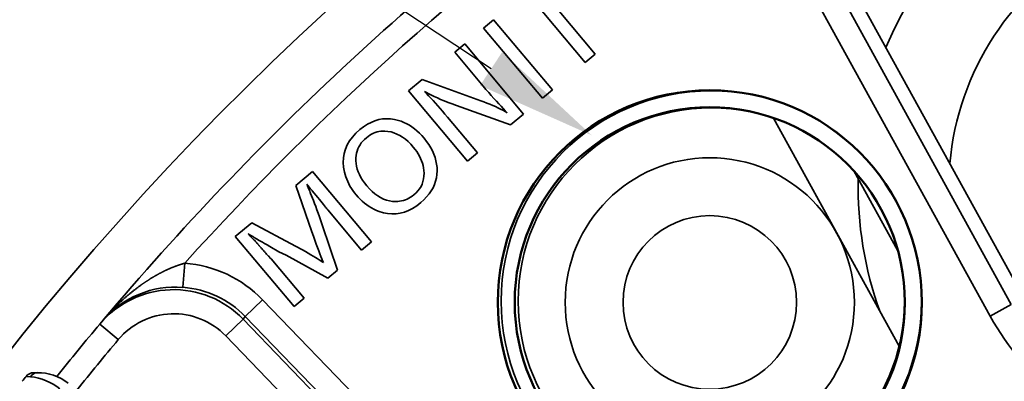
# Model space of a CAD drawing. Extents: x 4 to 828, y 5 to 585.
# Drawn here: x 214 to 235, y 360 to 367 of the extents above; entities that cross this region are included whole.
import ezdxf

# ---------------------------------------------------------------- set-up
doc = ezdxf.new("R2010")
doc.units = 0
doc.layers.add('chicunxian', color=255, linetype='Continuous')
doc.layers.add('cushixian', color=7, linetype='Continuous', lineweight=50)

# ---------------------------------------------------------------- blocks, each defined once
blk = doc.blocks.new('A$C5AD00B62')
at = {"layer": 'chicunxian', "color": 7}
blk.add_line((30.116, 28.398), (8.691, 8.439), dxfattribs=at)
blk.add_solid([(29.832, 28.703), (31.945, 30.102), (30.4, 28.093)], dxfattribs=at)
blk = doc.blocks.new('A$C50AC505E')
at = {"layer": 'cushixian', "color": 7, "lineweight": 35}
for p, q in [((37.041, 112.515), (38.113, 111.238)), ((37.041, 112.515), (38.113, 111.238)), ((37.906, 111.064), (36.834, 112.342)), ((37.906, 111.064), (36.834, 112.342)), ((35.797, 111.775), (36.004, 111.949)), ((35.797, 111.775), (36.004, 111.949)), ((36.004, 111.949), (37.225, 110.493)), ((36.004, 111.949), (37.225, 110.493)), ((37.018, 110.32), (35.797, 111.775)), ((37.018, 110.32), (35.797, 111.775)), ((35.2, 111.275), (35.406, 111.448)), ((35.2, 111.275), (35.406, 111.448)), ((35.406, 111.448), (36.628, 109.992)), ((35.406, 111.448), (36.628, 109.992)), ((35.788, 110.574), (35.2, 111.275)), ((35.788, 110.574), (35.2, 111.275)), ((38.113, 111.238), (37.906, 111.064)), ((38.113, 111.238), (37.906, 111.064)), ((34.243, 110.471), (34.527, 110.709)), ((34.243, 110.471), (34.527, 110.709)), ((34.527, 110.709), (35.741, 110.27)), ((34.527, 110.709), (35.741, 110.27)), ((35.847, 110.504), (35.788, 110.574)), ((35.847, 110.504), (35.788, 110.574)), ((35.464, 109.016), (34.243, 110.471)), ((35.464, 109.016), (34.243, 110.471)), ((34.571, 110.463), (34.614, 110.419)), ((34.614, 110.438), (34.571, 110.463)), ((34.571, 110.463), (34.614, 110.419)), ((34.614, 110.438), (34.571, 110.463)), ((34.662, 110.411), (34.614, 110.438)), ((34.662, 110.411), (34.614, 110.438)), ((34.614, 110.419), (34.659, 110.372)), ((34.614, 110.419), (34.659, 110.372)), ((34.659, 110.372), (34.704, 110.323)), ((34.659, 110.372), (34.704, 110.323)), ((34.716, 110.384), (34.662, 110.411)), ((34.716, 110.384), (34.662, 110.411)), ((34.704, 110.323), (34.751, 110.273)), ((34.704, 110.323), (34.751, 110.273)), ((34.775, 110.356), (34.716, 110.384)), ((34.775, 110.356), (34.716, 110.384)), ((34.839, 110.327), (34.775, 110.356)), ((34.839, 110.327), (34.775, 110.356)), ((34.908, 110.297), (34.839, 110.327)), ((34.908, 110.297), (34.839, 110.327)), ((35.904, 110.438), (35.847, 110.504)), ((35.904, 110.438), (35.847, 110.504)), ((35.959, 110.375), (35.904, 110.438)), ((35.959, 110.375), (35.904, 110.438)), ((36.012, 110.314), (35.959, 110.375)), ((36.012, 110.314), (35.959, 110.375)), ((36.063, 110.257), (36.012, 110.314)), ((36.063, 110.257), (36.012, 110.314)), ((37.225, 110.493), (37.018, 110.32)), ((37.225, 110.493), (37.018, 110.32)), ((34.751, 110.273), (34.798, 110.22)), ((34.751, 110.273), (34.798, 110.22)), ((34.798, 110.22), (34.846, 110.166)), ((34.798, 110.22), (34.846, 110.166)), ((34.846, 110.166), (34.896, 110.11)), ((34.846, 110.166), (34.896, 110.11)), ((34.896, 110.11), (34.946, 110.052)), ((34.896, 110.11), (34.946, 110.052)), ((34.982, 110.266), (34.908, 110.297)), ((34.982, 110.266), (34.908, 110.297)), ((35.062, 110.235), (34.982, 110.266)), ((35.062, 110.235), (34.982, 110.266)), ((35.146, 110.203), (35.062, 110.235)), ((35.146, 110.203), (35.062, 110.235)), ((35.236, 110.17), (35.146, 110.203)), ((35.236, 110.17), (35.146, 110.203)), ((36.359, 109.767), (35.236, 110.17)), ((36.359, 109.767), (35.236, 110.17)), ((35.741, 110.27), (35.806, 110.246)), ((35.741, 110.27), (35.806, 110.246)), ((35.806, 110.246), (35.868, 110.222)), ((35.806, 110.246), (35.868, 110.222)), ((35.868, 110.222), (35.929, 110.197)), ((35.868, 110.222), (35.929, 110.197)), ((35.929, 110.197), (35.987, 110.173)), ((35.929, 110.197), (35.987, 110.173)), ((35.987, 110.173), (36.043, 110.148)), ((35.987, 110.173), (36.043, 110.148)), ((36.043, 110.148), (36.097, 110.122)), ((36.043, 110.148), (36.097, 110.122)), ((36.112, 110.203), (36.063, 110.257)), ((36.112, 110.203), (36.063, 110.257)), ((36.097, 110.122), (36.149, 110.097)), ((36.097, 110.122), (36.149, 110.097)), ((36.16, 110.153), (36.112, 110.203)), ((36.16, 110.153), (36.112, 110.203)), ((36.205, 110.105), (36.16, 110.153)), ((36.205, 110.105), (36.16, 110.153)), ((36.249, 110.06), (36.205, 110.105)), ((36.249, 110.06), (36.205, 110.105)), ((33.702, 109.891), (33.783, 109.897)), ((33.702, 109.891), (33.783, 109.897)), ((33.783, 109.897), (33.865, 109.894)), ((33.783, 109.897), (33.865, 109.894)), ((34.946, 110.052), (34.997, 109.992)), ((34.946, 110.052), (34.997, 109.992)), ((34.997, 109.992), (35.049, 109.93)), ((34.997, 109.992), (35.049, 109.93)), ((35.049, 109.93), (35.671, 109.189)), ((35.049, 109.93), (35.671, 109.189)), ((36.149, 110.097), (36.198, 110.071)), ((36.149, 110.097), (36.198, 110.071)), ((36.198, 110.071), (36.246, 110.045)), ((36.198, 110.071), (36.246, 110.045)), ((36.246, 110.045), (36.291, 110.019)), ((36.246, 110.045), (36.291, 110.019)), ((36.291, 110.019), (36.249, 110.06)), ((36.291, 110.019), (36.249, 110.06)), ((36.628, 109.992), (36.359, 109.767)), ((36.628, 109.992), (36.359, 109.767)), ((33.234, 109.671), (33.31, 109.73)), ((33.234, 109.671), (33.31, 109.73)), ((33.31, 109.73), (33.387, 109.78)), ((33.31, 109.73), (33.387, 109.78)), ((33.387, 109.78), (33.464, 109.821)), ((33.387, 109.78), (33.464, 109.821)), ((33.464, 109.821), (33.542, 109.853)), ((33.464, 109.821), (33.542, 109.853)), ((33.542, 109.853), (33.622, 109.877)), ((33.542, 109.853), (33.622, 109.877)), ((33.622, 109.877), (33.702, 109.891)), ((33.622, 109.877), (33.702, 109.891)), ((33.865, 109.894), (33.948, 109.883)), ((33.865, 109.894), (33.948, 109.883)), ((33.948, 109.883), (34.031, 109.862)), ((33.948, 109.883), (34.031, 109.862)), ((34.031, 109.862), (34.09, 109.843)), ((34.031, 109.862), (34.09, 109.843)), ((34.09, 109.843), (34.147, 109.819)), ((34.09, 109.843), (34.147, 109.819)), ((34.147, 109.819), (34.203, 109.792)), ((34.147, 109.819), (34.203, 109.792)), ((34.203, 109.792), (34.258, 109.761)), ((34.203, 109.792), (34.258, 109.761)), ((34.258, 109.761), (34.312, 109.726)), ((34.258, 109.761), (34.312, 109.726)), ((34.312, 109.726), (34.365, 109.687)), ((34.312, 109.726), (34.365, 109.687)), ((33.018, 109.435), (33.079, 109.516)), ((33.018, 109.435), (33.079, 109.516)), ((33.079, 109.516), (33.151, 109.595)), ((33.079, 109.516), (33.151, 109.595)), ((33.151, 109.595), (33.234, 109.671)), ((33.151, 109.595), (33.234, 109.671)), ((33.367, 109.503), (33.328, 109.468)), ((33.367, 109.503), (33.328, 109.468)), ((33.402, 109.53), (33.367, 109.503)), ((33.402, 109.53), (33.367, 109.503)), ((33.438, 109.554), (33.402, 109.53)), ((33.438, 109.554), (33.402, 109.53)), ((33.474, 109.576), (33.438, 109.554)), ((33.474, 109.576), (33.438, 109.554)), ((33.512, 109.594), (33.474, 109.576)), ((33.512, 109.594), (33.474, 109.576)), ((33.55, 109.609), (33.512, 109.594)), ((33.55, 109.609), (33.512, 109.594)), ((33.588, 109.621), (33.55, 109.609)), ((33.588, 109.621), (33.55, 109.609)), ((33.628, 109.63), (33.588, 109.621)), ((33.628, 109.63), (33.588, 109.621)), ((33.668, 109.636), (33.628, 109.63)), ((33.668, 109.636), (33.628, 109.63)), ((33.709, 109.639), (33.668, 109.636)), ((33.709, 109.639), (33.668, 109.636)), ((33.751, 109.639), (33.709, 109.639)), ((33.751, 109.639), (33.709, 109.639)), ((33.815, 109.633), (33.751, 109.639)), ((33.815, 109.633), (33.751, 109.639)), ((33.878, 109.621), (33.815, 109.633)), ((33.878, 109.621), (33.815, 109.633)), ((33.939, 109.603), (33.878, 109.621)), ((33.939, 109.603), (33.878, 109.621)), ((34, 109.579), (33.939, 109.603)), ((34, 109.579), (33.939, 109.603)), ((34.059, 109.549), (34, 109.579)), ((34.059, 109.549), (34, 109.579)), ((34.117, 109.513), (34.059, 109.549)), ((34.117, 109.513), (34.059, 109.549)), ((34.175, 109.47), (34.117, 109.513)), ((34.175, 109.47), (34.117, 109.513)), ((34.365, 109.687), (34.416, 109.644)), ((34.365, 109.687), (34.416, 109.644)), ((34.416, 109.644), (34.466, 109.598)), ((34.416, 109.644), (34.466, 109.598)), ((34.466, 109.598), (34.515, 109.547)), ((34.466, 109.598), (34.515, 109.547)), ((34.515, 109.547), (34.563, 109.493)), ((34.515, 109.547), (34.563, 109.493)), ((34.563, 109.493), (34.615, 109.427)), ((34.563, 109.493), (34.615, 109.427)), ((32.931, 109.264), (32.969, 109.351)), ((32.931, 109.264), (32.969, 109.351)), ((32.969, 109.351), (33.018, 109.435)), ((32.969, 109.351), (33.018, 109.435)), ((33.211, 109.313), (33.191, 109.27)), ((33.211, 109.313), (33.191, 109.27)), ((33.235, 109.354), (33.211, 109.313)), ((33.235, 109.354), (33.211, 109.313)), ((33.262, 109.393), (33.235, 109.354)), ((33.262, 109.393), (33.235, 109.354)), ((33.293, 109.431), (33.262, 109.393)), ((33.293, 109.431), (33.262, 109.393)), ((33.328, 109.468), (33.293, 109.431)), ((33.328, 109.468), (33.293, 109.431)), ((34.231, 109.422), (34.175, 109.47)), ((34.231, 109.422), (34.175, 109.47)), ((34.286, 109.367), (34.231, 109.422)), ((34.286, 109.367), (34.231, 109.422)), ((34.34, 109.307), (34.286, 109.367)), ((34.34, 109.307), (34.286, 109.367)), ((34.377, 109.26), (34.34, 109.307)), ((34.377, 109.26), (34.34, 109.307)), ((34.615, 109.427), (34.662, 109.361)), ((34.615, 109.427), (34.662, 109.361)), ((34.662, 109.361), (34.703, 109.295)), ((34.662, 109.361), (34.703, 109.295)), ((34.703, 109.295), (34.738, 109.228)), ((34.703, 109.295), (34.738, 109.228)), ((32.885, 108.988), (32.889, 109.083)), ((32.885, 108.988), (32.889, 109.083)), ((32.889, 109.083), (32.904, 109.175)), ((32.889, 109.083), (32.904, 109.175)), ((32.904, 109.175), (32.931, 109.264)), ((32.904, 109.175), (32.931, 109.264)), ((33.148, 109.084), (33.147, 109.026)), ((33.148, 109.084), (33.147, 109.026)), ((33.153, 109.133), (33.148, 109.084)), ((33.153, 109.133), (33.148, 109.084)), ((33.162, 109.18), (33.153, 109.133)), ((33.162, 109.18), (33.153, 109.133)), ((33.175, 109.226), (33.162, 109.18)), ((33.175, 109.226), (33.162, 109.18)), ((33.191, 109.27), (33.175, 109.226)), ((33.191, 109.27), (33.175, 109.226)), ((34.411, 109.213), (34.377, 109.26)), ((34.411, 109.213), (34.377, 109.26)), ((34.442, 109.165), (34.411, 109.213)), ((34.442, 109.165), (34.411, 109.213)), ((34.469, 109.118), (34.442, 109.165)), ((34.469, 109.118), (34.442, 109.165)), ((34.493, 109.07), (34.469, 109.118)), ((34.493, 109.07), (34.469, 109.118)), ((34.738, 109.228), (34.768, 109.16)), ((34.738, 109.228), (34.768, 109.16)), ((34.768, 109.16), (34.792, 109.092)), ((34.768, 109.16), (34.792, 109.092)), ((34.792, 109.092), (34.811, 109.023)), ((34.792, 109.092), (34.811, 109.023)), ((35.671, 109.189), (35.464, 109.016)), ((35.671, 109.189), (35.464, 109.016)), ((32.892, 108.891), (32.885, 108.988)), ((32.892, 108.891), (32.885, 108.988)), ((32.91, 108.79), (32.892, 108.891)), ((32.91, 108.79), (32.892, 108.891)), ((33.147, 109.026), (33.152, 108.969)), ((33.147, 109.026), (33.152, 108.969)), ((33.152, 108.969), (33.161, 108.911)), ((33.152, 108.969), (33.161, 108.911)), ((33.161, 108.911), (33.176, 108.853)), ((33.161, 108.911), (33.176, 108.853)), ((34.513, 109.021), (34.493, 109.07)), ((34.513, 109.021), (34.493, 109.07)), ((34.53, 108.973), (34.513, 109.021)), ((34.53, 108.973), (34.513, 109.021)), ((34.543, 108.924), (34.53, 108.973)), ((34.543, 108.924), (34.53, 108.973)), ((34.553, 108.875), (34.543, 108.924)), ((34.553, 108.875), (34.543, 108.924)), ((34.811, 109.023), (34.825, 108.954)), ((34.811, 109.023), (34.825, 108.954)), ((34.825, 108.954), (34.833, 108.884)), ((34.825, 108.954), (34.833, 108.884)), ((34.833, 108.884), (34.835, 108.814)), ((34.833, 108.884), (34.835, 108.814)), ((31.905, 108.509), (32.252, 108.801)), ((31.905, 108.509), (32.252, 108.801)), ((32.252, 108.801), (33.474, 107.346)), ((32.252, 108.801), (33.474, 107.346)), ((32.924, 108.739), (32.91, 108.79)), ((32.924, 108.739), (32.91, 108.79)), ((32.94, 108.689), (32.924, 108.739)), ((32.94, 108.689), (32.924, 108.739)), ((32.958, 108.64), (32.94, 108.689)), ((32.958, 108.64), (32.94, 108.689)), ((33.176, 108.853), (33.196, 108.795)), ((33.176, 108.853), (33.196, 108.795)), ((33.196, 108.795), (33.221, 108.737)), ((33.196, 108.795), (33.221, 108.737)), ((33.221, 108.737), (33.252, 108.679)), ((33.221, 108.737), (33.252, 108.679)), ((33.252, 108.679), (33.288, 108.621)), ((33.252, 108.679), (33.288, 108.621)), ((34.559, 108.825), (34.553, 108.875)), ((34.559, 108.825), (34.553, 108.875)), ((34.553, 108.649), (34.561, 108.705)), ((34.553, 108.649), (34.561, 108.705)), ((34.563, 108.764), (34.559, 108.825)), ((34.563, 108.764), (34.559, 108.825)), ((34.561, 108.705), (34.563, 108.764)), ((34.561, 108.705), (34.563, 108.764)), ((34.831, 108.74), (34.821, 108.668)), ((34.831, 108.74), (34.821, 108.668)), ((34.835, 108.814), (34.831, 108.74)), ((34.835, 108.814), (34.831, 108.74)), ((32.238, 107.548), (31.905, 108.509)), ((32.238, 107.548), (31.905, 108.509)), ((32.132, 108.536), (32.137, 108.525)), ((32.135, 108.534), (32.132, 108.536)), ((32.132, 108.536), (32.137, 108.525)), ((32.135, 108.534), (32.132, 108.536)), ((32.138, 108.531), (32.135, 108.534)), ((32.138, 108.531), (32.135, 108.534)), ((32.137, 108.525), (32.142, 108.513)), ((32.137, 108.525), (32.142, 108.513)), ((32.14, 108.528), (32.138, 108.531)), ((32.14, 108.528), (32.138, 108.531)), ((32.143, 108.526), (32.14, 108.528)), ((32.143, 108.526), (32.14, 108.528)), ((32.142, 108.513), (32.148, 108.499)), ((32.142, 108.513), (32.148, 108.499)), ((32.145, 108.523), (32.143, 108.526)), ((32.145, 108.523), (32.143, 108.526)), ((32.148, 108.521), (32.145, 108.523)), ((32.148, 108.521), (32.145, 108.523)), ((32.15, 108.518), (32.148, 108.521)), ((32.15, 108.518), (32.148, 108.521)), ((32.148, 108.499), (32.154, 108.484)), ((32.148, 108.499), (32.154, 108.484)), ((32.152, 108.516), (32.15, 108.518)), ((32.152, 108.516), (32.15, 108.518)), ((32.155, 108.513), (32.152, 108.516)), ((32.155, 108.513), (32.152, 108.516)), ((32.154, 108.484), (32.161, 108.468)), ((32.154, 108.484), (32.161, 108.468)), ((32.157, 108.511), (32.155, 108.513)), ((32.157, 108.511), (32.155, 108.513)), ((32.158, 108.509), (32.157, 108.511)), ((32.158, 108.509), (32.157, 108.511)), ((32.16, 108.506), (32.158, 108.509)), ((32.16, 108.506), (32.158, 108.509)), ((32.162, 108.504), (32.16, 108.506)), ((32.162, 108.504), (32.16, 108.506)), ((32.161, 108.468), (32.168, 108.451)), ((32.161, 108.468), (32.168, 108.451)), ((32.164, 108.501), (32.162, 108.504)), ((32.164, 108.501), (32.162, 108.504)), ((32.167, 108.498), (32.164, 108.501)), ((32.167, 108.498), (32.164, 108.501)), ((32.169, 108.494), (32.167, 108.498)), ((32.169, 108.494), (32.167, 108.498)), ((32.172, 108.491), (32.169, 108.494)), ((32.172, 108.491), (32.169, 108.494)), ((32.175, 108.487), (32.172, 108.491)), ((32.175, 108.487), (32.172, 108.491)), ((32.178, 108.482), (32.175, 108.487)), ((32.178, 108.482), (32.175, 108.487)), ((32.181, 108.478), (32.178, 108.482)), ((32.181, 108.478), (32.178, 108.482)), ((32.188, 108.469), (32.181, 108.478)), ((32.188, 108.469), (32.181, 108.478)), ((32.195, 108.46), (32.188, 108.469)), ((32.195, 108.46), (32.188, 108.469)), ((32.979, 108.591), (32.958, 108.64)), ((32.979, 108.591), (32.958, 108.64)), ((33.002, 108.543), (32.979, 108.591)), ((33.002, 108.543), (32.979, 108.591)), ((33.027, 108.496), (33.002, 108.543)), ((33.027, 108.496), (33.002, 108.543)), ((33.055, 108.45), (33.027, 108.496)), ((33.055, 108.45), (33.027, 108.496)), ((33.288, 108.621), (33.329, 108.563)), ((33.288, 108.621), (33.329, 108.563)), ((33.329, 108.563), (33.375, 108.505)), ((33.329, 108.563), (33.375, 108.505)), ((33.375, 108.505), (33.43, 108.443)), ((33.375, 108.505), (33.43, 108.443)), ((34.471, 108.445), (34.5, 108.493)), ((34.471, 108.445), (34.5, 108.493)), ((34.5, 108.493), (34.523, 108.542)), ((34.5, 108.493), (34.523, 108.542)), ((34.523, 108.542), (34.541, 108.594)), ((34.523, 108.542), (34.541, 108.594)), ((34.541, 108.594), (34.553, 108.649)), ((34.541, 108.594), (34.553, 108.649)), ((34.78, 108.53), (34.75, 108.463)), ((34.78, 108.53), (34.75, 108.463)), ((34.804, 108.598), (34.78, 108.53)), ((34.804, 108.598), (34.78, 108.53)), ((34.821, 108.668), (34.804, 108.598)), ((34.821, 108.668), (34.804, 108.598)), ((32.168, 108.451), (32.175, 108.432)), ((32.168, 108.451), (32.175, 108.432)), ((32.175, 108.432), (32.184, 108.412)), ((32.175, 108.432), (32.184, 108.412)), ((32.184, 108.412), (32.192, 108.391)), ((32.184, 108.412), (32.192, 108.391)), ((32.192, 108.391), (32.201, 108.369)), ((32.192, 108.391), (32.201, 108.369)), ((32.202, 108.451), (32.195, 108.46)), ((32.202, 108.451), (32.195, 108.46)), ((32.201, 108.369), (32.211, 108.345)), ((32.201, 108.369), (32.211, 108.345)), ((32.209, 108.443), (32.202, 108.451)), ((32.209, 108.443), (32.202, 108.451)), ((32.215, 108.435), (32.209, 108.443)), ((32.215, 108.435), (32.209, 108.443)), ((32.211, 108.345), (32.229, 108.3)), ((32.211, 108.345), (32.229, 108.3)), ((32.222, 108.427), (32.215, 108.435)), ((32.222, 108.427), (32.215, 108.435)), ((32.228, 108.419), (32.222, 108.427)), ((32.228, 108.419), (32.222, 108.427)), ((32.234, 108.412), (32.228, 108.419)), ((32.234, 108.412), (32.228, 108.419)), ((32.229, 108.3), (32.249, 108.251)), ((32.229, 108.3), (32.249, 108.251)), ((32.239, 108.405), (32.234, 108.412)), ((32.239, 108.405), (32.234, 108.412)), ((32.245, 108.399), (32.239, 108.405)), ((32.245, 108.399), (32.239, 108.405)), ((32.357, 108.263), (32.245, 108.399)), ((32.357, 108.263), (32.245, 108.399)), ((32.391, 108.222), (32.357, 108.263)), ((32.391, 108.222), (32.357, 108.263)), ((33.086, 108.404), (33.055, 108.45)), ((33.086, 108.404), (33.055, 108.45)), ((33.119, 108.36), (33.086, 108.404)), ((33.119, 108.36), (33.086, 108.404)), ((33.154, 108.316), (33.119, 108.36)), ((33.154, 108.316), (33.119, 108.36)), ((33.195, 108.269), (33.154, 108.316)), ((33.195, 108.269), (33.154, 108.316)), ((33.237, 108.225), (33.195, 108.269)), ((33.237, 108.225), (33.195, 108.269)), ((33.43, 108.443), (33.486, 108.388)), ((33.43, 108.443), (33.486, 108.388)), ((33.486, 108.388), (33.543, 108.339)), ((33.486, 108.388), (33.543, 108.339)), ((33.543, 108.339), (33.602, 108.297)), ((33.543, 108.339), (33.602, 108.297)), ((33.602, 108.297), (33.661, 108.261)), ((33.602, 108.297), (33.661, 108.261)), ((34.249, 108.245), (34.285, 108.266)), ((34.249, 108.245), (34.285, 108.266)), ((34.285, 108.266), (34.32, 108.29)), ((34.285, 108.266), (34.32, 108.29)), ((34.32, 108.29), (34.354, 108.316)), ((34.32, 108.29), (34.354, 108.316)), ((34.354, 108.316), (34.398, 108.357)), ((34.354, 108.316), (34.398, 108.357)), ((34.398, 108.357), (34.437, 108.4)), ((34.398, 108.357), (34.437, 108.4)), ((34.437, 108.4), (34.471, 108.445)), ((34.437, 108.4), (34.471, 108.445)), ((34.617, 108.274), (34.559, 108.214)), ((34.617, 108.274), (34.559, 108.214)), ((34.668, 108.335), (34.617, 108.274)), ((34.668, 108.335), (34.617, 108.274)), ((34.712, 108.398), (34.668, 108.335)), ((34.712, 108.398), (34.668, 108.335)), ((34.75, 108.463), (34.712, 108.398)), ((34.75, 108.463), (34.712, 108.398)), ((32.249, 108.251), (32.27, 108.197)), ((32.249, 108.251), (32.27, 108.197)), ((32.27, 108.197), (32.292, 108.138)), ((32.27, 108.197), (32.292, 108.138)), ((32.292, 108.138), (32.315, 108.075)), ((32.292, 108.138), (32.315, 108.075)), ((32.315, 108.075), (32.34, 108.008)), ((32.315, 108.075), (32.34, 108.008)), ((32.422, 108.184), (32.391, 108.222)), ((32.422, 108.184), (32.391, 108.222)), ((32.45, 108.149), (32.422, 108.184)), ((32.45, 108.149), (32.422, 108.184)), ((32.475, 108.118), (32.45, 108.149)), ((32.475, 108.118), (32.45, 108.149)), ((32.498, 108.09), (32.475, 108.118)), ((32.498, 108.09), (32.475, 108.118)), ((32.518, 108.065), (32.498, 108.09)), ((32.518, 108.065), (32.498, 108.09)), ((32.535, 108.045), (32.518, 108.065)), ((32.535, 108.045), (32.518, 108.065)), ((33.281, 108.184), (33.237, 108.225)), ((33.281, 108.184), (33.237, 108.225)), ((33.327, 108.146), (33.281, 108.184)), ((33.327, 108.146), (33.281, 108.184)), ((33.374, 108.11), (33.327, 108.146)), ((33.374, 108.11), (33.327, 108.146)), ((33.422, 108.077), (33.374, 108.11)), ((33.422, 108.077), (33.374, 108.11)), ((33.472, 108.047), (33.422, 108.077)), ((33.472, 108.047), (33.422, 108.077)), ((33.661, 108.261), (33.721, 108.231)), ((33.661, 108.261), (33.721, 108.231)), ((33.721, 108.231), (33.783, 108.208)), ((33.721, 108.231), (33.783, 108.208)), ((33.783, 108.208), (33.845, 108.192)), ((33.783, 108.208), (33.845, 108.192)), ((33.845, 108.192), (33.909, 108.182)), ((33.845, 108.192), (33.909, 108.182)), ((33.909, 108.182), (33.974, 108.178)), ((33.909, 108.182), (33.974, 108.178)), ((33.974, 108.178), (34.016, 108.179)), ((33.974, 108.178), (34.016, 108.179)), ((34.016, 108.179), (34.057, 108.183)), ((34.016, 108.179), (34.057, 108.183)), ((34.057, 108.183), (34.097, 108.19)), ((34.057, 108.183), (34.097, 108.19)), ((34.097, 108.19), (34.137, 108.199)), ((34.097, 108.19), (34.137, 108.199)), ((34.137, 108.199), (34.175, 108.212)), ((34.137, 108.199), (34.175, 108.212)), ((34.175, 108.212), (34.213, 108.227)), ((34.175, 108.212), (34.213, 108.227)), ((34.213, 108.227), (34.249, 108.245)), ((34.213, 108.227), (34.249, 108.245)), ((34.411, 108.092), (34.327, 108.037)), ((34.411, 108.092), (34.327, 108.037)), ((34.495, 108.156), (34.411, 108.092)), ((34.495, 108.156), (34.411, 108.092)), ((34.559, 108.214), (34.495, 108.156)), ((34.559, 108.214), (34.495, 108.156)), ((32.34, 108.008), (32.366, 107.936)), ((32.34, 108.008), (32.366, 107.936)), ((32.366, 107.936), (32.393, 107.859)), ((32.366, 107.936), (32.393, 107.859)), ((32.393, 107.859), (32.421, 107.778)), ((32.393, 107.859), (32.421, 107.778)), ((32.549, 108.027), (32.535, 108.045)), ((32.549, 108.027), (32.535, 108.045)), ((32.561, 108.013), (32.549, 108.027)), ((32.561, 108.013), (32.549, 108.027)), ((32.57, 108.003), (32.561, 108.013)), ((32.57, 108.003), (32.561, 108.013)), ((33.267, 107.172), (32.57, 108.003)), ((33.267, 107.172), (32.57, 108.003)), ((33.524, 108.02), (33.472, 108.047)), ((33.524, 108.02), (33.472, 108.047)), ((33.576, 107.995), (33.524, 108.02)), ((33.576, 107.995), (33.524, 108.02)), ((33.631, 107.973), (33.576, 107.995)), ((33.631, 107.973), (33.576, 107.995)), ((33.72, 107.945), (33.631, 107.973)), ((33.72, 107.945), (33.631, 107.973)), ((33.808, 107.927), (33.72, 107.945)), ((33.808, 107.927), (33.72, 107.945)), ((33.896, 107.92), (33.808, 107.927)), ((33.896, 107.92), (33.808, 107.927)), ((33.984, 107.923), (33.896, 107.92)), ((33.984, 107.923), (33.896, 107.92)), ((34.071, 107.936), (33.984, 107.923)), ((34.071, 107.936), (33.984, 107.923)), ((34.157, 107.959), (34.071, 107.936)), ((34.157, 107.959), (34.071, 107.936)), ((34.242, 107.993), (34.157, 107.959)), ((34.242, 107.993), (34.157, 107.959)), ((34.327, 108.037), (34.242, 107.993)), ((34.327, 108.037), (34.242, 107.993)), ((30.646, 107.453), (30.987, 107.739)), ((30.646, 107.453), (30.987, 107.739)), ((30.987, 107.739), (31.894, 107.256)), ((30.987, 107.739), (31.894, 107.256)), ((32.421, 107.778), (32.451, 107.692)), ((32.421, 107.778), (32.451, 107.692)), ((32.451, 107.692), (32.771, 106.756)), ((32.451, 107.692), (32.771, 106.756)), ((31.867, 105.998), (30.646, 107.453)), ((31.867, 105.998), (30.646, 107.453)), ((30.912, 107.511), (30.914, 107.51)), ((30.912, 107.511), (30.914, 107.51)), ((30.92, 107.507), (30.913, 107.512)), ((30.92, 107.507), (30.913, 107.512)), ((30.914, 107.51), (30.915, 107.508)), ((30.914, 107.51), (30.915, 107.508)), ((30.915, 107.508), (30.917, 107.506)), ((30.915, 107.508), (30.917, 107.506)), ((30.917, 107.506), (30.919, 107.503)), ((30.917, 107.506), (30.919, 107.503)), ((30.919, 107.503), (30.922, 107.5)), ((30.919, 107.503), (30.922, 107.5)), ((30.928, 107.502), (30.92, 107.507)), ((30.928, 107.502), (30.92, 107.507)), ((30.922, 107.5), (30.925, 107.496)), ((30.922, 107.5), (30.925, 107.496)), ((30.925, 107.496), (30.928, 107.492)), ((30.925, 107.496), (30.928, 107.492)), ((30.937, 107.496), (30.928, 107.502)), ((30.937, 107.496), (30.928, 107.502)), ((30.928, 107.492), (30.932, 107.487)), ((30.928, 107.492), (30.932, 107.487)), ((30.932, 107.487), (30.936, 107.482)), ((30.932, 107.487), (30.936, 107.482)), ((30.936, 107.482), (30.938, 107.48)), ((30.936, 107.482), (30.938, 107.48)), ((30.947, 107.49), (30.937, 107.496)), ((30.947, 107.49), (30.937, 107.496)), ((30.938, 107.48), (30.941, 107.476)), ((30.938, 107.48), (30.941, 107.476)), ((30.941, 107.476), (30.946, 107.471)), ((30.941, 107.476), (30.946, 107.471)), ((30.946, 107.471), (30.953, 107.464)), ((30.946, 107.471), (30.953, 107.464)), ((30.958, 107.483), (30.947, 107.49)), ((30.958, 107.483), (30.947, 107.49)), ((30.953, 107.464), (30.961, 107.456)), ((30.953, 107.464), (30.961, 107.456)), ((30.97, 107.476), (30.958, 107.483)), ((30.97, 107.476), (30.958, 107.483)), ((30.961, 107.456), (30.971, 107.446)), ((30.961, 107.456), (30.971, 107.446)), ((30.982, 107.468), (30.97, 107.476)), ((30.982, 107.468), (30.97, 107.476)), ((30.971, 107.446), (30.983, 107.434)), ((30.971, 107.446), (30.983, 107.434)), ((30.994, 107.46), (30.982, 107.468)), ((30.994, 107.46), (30.982, 107.468)), ((31.008, 107.452), (30.994, 107.46)), ((31.008, 107.452), (30.994, 107.46)), ((31.022, 107.443), (31.008, 107.452)), ((31.022, 107.443), (31.008, 107.452)), ((32.269, 107.458), (32.238, 107.548)), ((32.269, 107.458), (32.238, 107.548)), ((32.298, 107.374), (32.269, 107.458)), ((32.298, 107.374), (32.269, 107.458)), ((30.983, 107.434), (30.996, 107.421)), ((30.983, 107.434), (30.996, 107.421)), ((30.996, 107.421), (31.011, 107.406)), ((30.996, 107.421), (31.011, 107.406)), ((31.011, 107.406), (31.028, 107.39)), ((31.011, 107.406), (31.028, 107.39)), ((31.034, 107.435), (31.022, 107.443)), ((31.034, 107.435), (31.022, 107.443)), ((31.028, 107.39), (31.035, 107.382)), ((31.028, 107.39), (31.035, 107.382)), ((31.051, 107.425), (31.034, 107.435)), ((31.051, 107.425), (31.034, 107.435)), ((31.035, 107.382), (31.042, 107.375)), ((31.035, 107.382), (31.042, 107.375)), ((31.042, 107.375), (31.05, 107.367)), ((31.042, 107.375), (31.05, 107.367)), ((31.05, 107.367), (31.057, 107.36)), ((31.05, 107.367), (31.057, 107.36)), ((31.073, 107.412), (31.051, 107.425)), ((31.073, 107.412), (31.051, 107.425)), ((31.057, 107.36), (31.064, 107.352)), ((31.057, 107.36), (31.064, 107.352)), ((31.064, 107.352), (31.072, 107.343)), ((31.064, 107.352), (31.072, 107.343)), ((31.072, 107.343), (31.079, 107.335)), ((31.072, 107.343), (31.079, 107.335)), ((31.1, 107.396), (31.073, 107.412)), ((31.1, 107.396), (31.073, 107.412)), ((31.079, 107.335), (31.087, 107.326)), ((31.079, 107.335), (31.087, 107.326)), ((31.087, 107.326), (31.094, 107.318)), ((31.087, 107.326), (31.094, 107.318)), ((31.094, 107.318), (31.102, 107.309)), ((31.094, 107.318), (31.102, 107.309)), ((31.131, 107.378), (31.1, 107.396)), ((31.131, 107.378), (31.1, 107.396)), ((31.102, 107.309), (31.105, 107.305)), ((31.102, 107.309), (31.105, 107.305)), ((31.105, 107.305), (31.108, 107.302)), ((31.105, 107.305), (31.108, 107.302)), ((31.108, 107.302), (31.112, 107.298)), ((31.108, 107.302), (31.112, 107.298)), ((31.112, 107.298), (31.115, 107.295)), ((31.112, 107.298), (31.115, 107.295)), ((31.115, 107.295), (31.118, 107.291)), ((31.115, 107.295), (31.118, 107.291)), ((31.118, 107.291), (31.121, 107.288)), ((31.118, 107.291), (31.121, 107.288)), ((31.121, 107.288), (31.124, 107.284)), ((31.121, 107.288), (31.124, 107.284)), ((31.124, 107.284), (31.127, 107.281)), ((31.124, 107.284), (31.127, 107.281)), ((31.127, 107.281), (31.13, 107.277)), ((31.127, 107.281), (31.13, 107.277)), ((31.13, 107.277), (31.133, 107.274)), ((31.13, 107.277), (31.133, 107.274)), ((31.168, 107.357), (31.131, 107.378)), ((31.168, 107.357), (31.131, 107.378)), ((31.133, 107.274), (31.135, 107.271)), ((31.133, 107.274), (31.135, 107.271)), ((31.135, 107.271), (31.138, 107.268)), ((31.135, 107.271), (31.138, 107.268)), ((31.138, 107.268), (31.142, 107.264)), ((31.138, 107.268), (31.142, 107.264)), ((31.142, 107.264), (31.146, 107.259)), ((31.142, 107.264), (31.146, 107.259)), ((31.146, 107.259), (31.151, 107.254)), ((31.146, 107.259), (31.151, 107.254)), ((31.151, 107.254), (31.157, 107.247)), ((31.151, 107.254), (31.157, 107.247)), ((31.157, 107.247), (31.163, 107.24)), ((31.157, 107.247), (31.163, 107.24)), ((31.209, 107.333), (31.168, 107.357)), ((31.209, 107.333), (31.168, 107.357)), ((31.255, 107.307), (31.209, 107.333)), ((31.255, 107.307), (31.209, 107.333)), ((31.306, 107.278), (31.255, 107.307)), ((31.306, 107.278), (31.255, 107.307)), ((31.361, 107.246), (31.306, 107.278)), ((31.361, 107.246), (31.306, 107.278)), ((31.548, 107.138), (31.361, 107.246)), ((31.548, 107.138), (31.361, 107.246)), ((31.894, 107.256), (32.041, 107.174)), ((31.894, 107.256), (32.041, 107.174)), ((32.326, 107.296), (32.298, 107.374)), ((32.326, 107.296), (32.298, 107.374)), ((32.352, 107.223), (32.326, 107.296)), ((32.352, 107.223), (32.326, 107.296)), ((33.474, 107.346), (33.267, 107.172)), ((33.474, 107.346), (33.267, 107.172)), ((31.163, 107.24), (31.17, 107.233)), ((31.163, 107.24), (31.17, 107.233)), ((31.17, 107.233), (31.177, 107.224)), ((31.17, 107.233), (31.177, 107.224)), ((31.177, 107.224), (31.185, 107.215)), ((31.177, 107.224), (31.185, 107.215)), ((31.185, 107.215), (31.194, 107.205)), ((31.185, 107.215), (31.194, 107.205)), ((31.194, 107.205), (31.204, 107.194)), ((31.194, 107.205), (31.204, 107.194)), ((31.204, 107.194), (31.213, 107.184)), ((31.204, 107.194), (31.213, 107.184)), ((31.213, 107.184), (31.223, 107.173)), ((31.213, 107.184), (31.223, 107.173)), ((31.223, 107.173), (31.232, 107.162)), ((31.223, 107.173), (31.232, 107.162)), ((31.232, 107.162), (31.242, 107.151)), ((31.232, 107.162), (31.242, 107.151)), ((31.242, 107.151), (31.253, 107.14)), ((31.242, 107.151), (31.253, 107.14)), ((31.253, 107.14), (31.263, 107.129)), ((31.253, 107.14), (31.263, 107.129)), ((31.263, 107.129), (31.273, 107.117)), ((31.263, 107.129), (31.273, 107.117)), ((31.273, 107.117), (31.284, 107.106)), ((31.273, 107.117), (31.284, 107.106)), ((31.284, 107.106), (31.298, 107.09)), ((31.284, 107.106), (31.298, 107.09)), ((31.298, 107.09), (31.312, 107.075)), ((31.298, 107.09), (31.312, 107.075)), ((31.312, 107.075), (31.324, 107.062)), ((31.312, 107.075), (31.324, 107.062)), ((31.324, 107.062), (31.336, 107.048)), ((31.324, 107.062), (31.336, 107.048)), ((31.336, 107.048), (31.347, 107.036)), ((31.336, 107.048), (31.347, 107.036)), ((31.701, 107.063), (31.548, 107.138)), ((31.701, 107.063), (31.548, 107.138)), ((32.57, 106.587), (31.701, 107.063)), ((32.57, 106.587), (31.701, 107.063)), ((32.041, 107.174), (32.102, 107.14)), ((32.041, 107.174), (32.102, 107.14)), ((32.102, 107.14), (32.16, 107.107)), ((32.102, 107.14), (32.16, 107.107)), ((32.16, 107.107), (32.213, 107.076)), ((32.16, 107.107), (32.213, 107.076)), ((32.213, 107.076), (32.262, 107.048)), ((32.213, 107.076), (32.262, 107.048)), ((32.262, 107.048), (32.308, 107.02)), ((32.262, 107.048), (32.308, 107.02)), ((32.377, 107.157), (32.352, 107.223)), ((32.377, 107.157), (32.352, 107.223)), ((32.4, 107.096), (32.377, 107.157)), ((32.4, 107.096), (32.377, 107.157)), ((32.421, 107.041), (32.4, 107.096)), ((32.421, 107.041), (32.4, 107.096)), ((32.441, 106.992), (32.421, 107.041)), ((32.441, 106.992), (32.421, 107.041)), ((31.347, 107.036), (31.357, 107.025)), ((31.347, 107.036), (31.357, 107.025)), ((31.357, 107.025), (31.366, 107.014)), ((31.357, 107.025), (31.366, 107.014)), ((31.366, 107.014), (31.374, 107.005)), ((31.366, 107.014), (31.374, 107.005)), ((31.374, 107.005), (31.382, 106.996)), ((31.374, 107.005), (31.382, 106.996)), ((31.382, 106.996), (31.389, 106.988)), ((31.382, 106.996), (31.389, 106.988)), ((31.389, 106.988), (32.074, 106.171)), ((31.389, 106.988), (32.074, 106.171)), ((32.308, 107.02), (32.349, 106.995)), ((32.308, 107.02), (32.349, 106.995)), ((32.349, 106.995), (32.387, 106.972)), ((32.349, 106.995), (32.387, 106.972)), ((32.387, 106.972), (32.42, 106.95)), ((32.387, 106.972), (32.42, 106.95)), ((32.42, 106.95), (32.45, 106.93)), ((32.42, 106.95), (32.45, 106.93)), ((32.459, 106.949), (32.441, 106.992)), ((32.459, 106.949), (32.441, 106.992)), ((32.45, 106.93), (32.476, 106.912)), ((32.45, 106.93), (32.476, 106.912)), ((32.476, 106.912), (32.459, 106.949)), ((32.476, 106.912), (32.459, 106.949)), ((32.771, 106.756), (32.57, 106.587)), ((32.771, 106.756), (32.57, 106.587)), ((32.074, 106.171), (31.867, 105.998)), ((32.074, 106.171), (31.867, 105.998))]:
    blk.add_line(p, q, dxfattribs=at)
blk = doc.blocks.new('A$C2E2C4736')
at = {"color": 7, "lineweight": 35}
for p, q in [((29.366, 109.779), (34.405, 100.632)), ((29.126, 109.607), (34.148, 100.49)), ((28.688, 109.365), (33.71, 100.249)), ((29.214, 104.356), (30.52, 101.984)), ((29.214, 104.356), (31.819, 99.626)), ((30.883, 103.263), (31.788, 101.621)), ((30.52, 101.984), (31.819, 99.626)), ((16.963, 100.848), (17, 101.347)), ((18.255, 100.243), (18.615, 100.591)), ((18.615, 100.591), (22.455, 96.614)), ((34.148, 100.49), (33.71, 100.249)), ((15.24, 100.086), (15.298, 100.156)), ((17.85, 99.842), (18.21, 100.189)), ((18.21, 100.189), (18.255, 100.243)), ((18.21, 100.189), (22.053, 96.209)), ((18.255, 100.243), (22.095, 96.267)), ((15.622, 99.765), (15.24, 100.086)), ((17.85, 99.842), (21.694, 95.862)), ((13.942, 99.078), (13.864, 99.077)), ((13.8, 98.993), (13.71, 99.001))]:
    blk.add_line(p, q, dxfattribs=at)
for centre, radius in [((27.924, 100.563), 4.36), ((27.924, 100.563), 4.006), ((27.893, 100.536), 3), ((27.893, 100.536), 1.8)]:
    blk.add_circle(centre, radius, dxfattribs=at)
for centre, radius, start, end in [((61.565, 61.174), 61.6, 108.93017, 154.72356), ((38.565, 102.924), 7.593, 79.6166, 157.5757), ((61.565, 61.174), 60.5, 125.76563, 139.88448), ((61.565, 61.174), 60, 125.76563, 137.96708), ((38.565, 102.924), 5.713, 61.6538, 175.0899), ((38.565, 102.924), 7.593, 178.6899, 199.881), ((61.565, 61.174), 41.511, 92.913, 138.5027), ((61.565, 61.174), 41.2, 85.8234, 142.9515), ((61.565, 61.174), 40.9, 74, 159.4457), ((61.565, 61.174), 40.872, 74, 159.4437), ((16.817, 98.854), 2.5, 44.0008, 85.8027), ((16.771, 98.8), 2, 44.0032, 139.9733), ((16.806, 98.875), 1.979, 85.4483, 139.6583), ((16.817, 98.854), 2, 44.0006, 85.8051), ((16.771, 98.8), 1.5, 44.0054, 139.9762), ((38.565, 102.924), 5.543, 208.8503, 255.0245), ((61.565, 61.174), 60.5, 139.97042, 141.30155), ((61.565, 61.174), 60, 139.97042, 141.2647), ((61.565, 61.172), 38.135, 17.8642, 162.1137), ((13.867, 98.877), 0.2, 91, 141.6752), ((13.949, 98.908), 0.171, 92.38, 150.1447), ((13.959, 98.078), 1, 51.5034, 91), ((61.565, 61.174), 61, 141.67518, 141.79709), ((13.68, 97.842), 1.158, 50.8493, 84.0609), ((61.565, 61.172), 37.835, 17.8642, 162.1137), ((61.565, 61.172), 37.76, 92.1105, 161.9531)]:
    blk.add_arc(centre, radius, start, end, dxfattribs=at)
blk.add_open_spline([(15.298, 100.156), (15.428, 100.31), (15.566, 100.457), (15.712, 100.596), (15.896, 100.753), (16.096, 100.898), (16.13, 100.922), (16.235, 100.994), (16.344, 101.061), (16.419, 101.105), (16.536, 101.168), (16.657, 101.224), (16.698, 101.242), (16.782, 101.276), (16.867, 101.307), (16.911, 101.322), (16.955, 101.335), (17, 101.347)], degree=5, knots=[0, 0, 0, 0, 0, 0, 1.833333, 1.833333, 1.833333, 2.204678, 2.204678, 2.204678, 2.956227, 2.956227, 2.956227, 3.336828, 3.336828, 3.336828, 3.724154, 3.724154, 3.724154, 3.724154, 3.724154, 3.724154], dxfattribs=at)

msp = doc.modelspace()

# ---------------------------------------------------------------- linework, layer by layer
at = {"layer": 'cushixian'}
for radius in [4.399, 4.047]:
    msp.add_circle((228.613, 361.499), radius, dxfattribs=at)

# ---------------------------------------------------------------- block references
msp.add_blockref('A$C2E2C4736', (200.72, 260.963))
at = {"layer": 'chicunxian', "color": 7, "rotation": 283.556412089584}
msp.add_blockref('A$C5AD00B62', (189.411, 388.964), dxfattribs=at)
at = {"layer": 'cushixian'}
msp.add_blockref('A$C50AC505E', (188.122, 255.412), dxfattribs=at)

doc.saveas('drawing.dxf')
